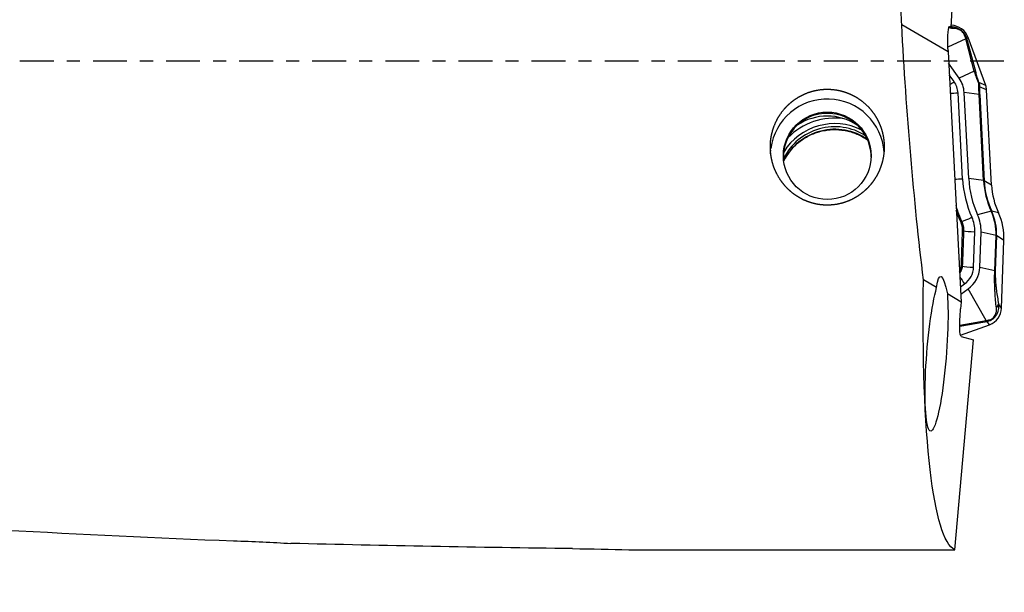
# Model space of a CAD drawing. Units: millimetres. Extents: x -97 to 224, y -81 to 25.
# Drawn here: x 162 to 194, y -17 to 1 of the extents above; entities that cross this region are included whole.
import ezdxf

# ---------------------------------------------------------------- set-up
doc = ezdxf.new("R2010")
doc.units = ezdxf.units.MM
doc.linetypes.add('CENTER', pattern=[47.5, 22, -8.5, 8.5, -8.5])
for name, color, linetype in [('1', 4, 'CONTINUOUS'), ('SK2', 7, 'CONTINUOUS'), ('SK4', 2, 'CENTER')]:
    doc.layers.add(name, color=color, linetype=linetype)
doc.styles.add('DEFAULT', font='simplex.shx')
doc.dimstyles.get("Standard").update_dxf_attribs({"dimtxt": 0.18, "dimasz": 0.18, "dimexe": 0.18, "dimexo": 0.0625, "dimgap": 0.09, "dimtad": 1, "dimzin": 0, "dimdsep": 52, "dimtxsty": 'Standard', "dimcen": 0.09, "dimadec": 0, "dimazin": 0, "dimtfac": 1, "dimtdec": 4, "dimtofl": 0, "dimtmove": 0, "dimatfit": 3, "dimfxl": 1, "dimtolj": 1, "dimtzin": 0, "dimarcsym": 0})

# ---------------------------------------------------------------- blocks, each defined once
blk = doc.blocks.new('DimnDraft3D4')
at = {"layer": 'SK2'}
for p, q in [((25, -11.5875), (25, -44.8258)), ((194, -18.0875), (194, -44.8258)), ((25, -41.6508), (194, -41.6508))]:
    blk.add_line(p, q, dxfattribs=at)
for points in [[(25, -41.6508), (29.174997, -40.725225), (29.175003, -42.576375), (25, -41.6508)], [(194, -41.6508), (189.825003, -42.576375), (189.824997, -40.725225), (194, -41.6508)]]:
    blk.add_solid(points, dxfattribs=at)
at = {"layer": 'SK2', "insert": (106.906579, -40.5258), "char_height": 4.5, "attachment_point": 7, "line_spacing_factor": 1.084337, "style": 'DEFAULT'}
blk.add_mtext('\\W01.000;\\fsimplex.shx,bigfont.shx;169 ', dxfattribs=at)

msp = doc.modelspace()

# ---------------------------------------------------------------- linework, layer by layer
at = {"layer": '1'}
for p, q in [((192.289, 1.1), (192.547, 5.901)), ((192.183, 0.297), (190.676, 1.183)), ((192.212, 1.089), (192.285, 1.086)), ((192.234, 1.127), (192.249, 1.127)), ((192.249, 1.127), (192.289, 1.1)), ((192.285, 1.086), (192.289, 1.1)), ((192.758, 0.723), (192.178, 0.449)), ((193.036, -0.322), (192.758, 0.723)), ((192.835, 0.769), (192.783, 0.744)), ((192.802, 0.67), (193.08, -0.375)), ((193.406, -0.794), (192.835, 0.769)), ((192.179, 0.394), (192.183, 0.297)), ((192.183, 0.297), (192.61, -7.826)), ((192.544, -0.554), (192.202, -0.07)), ((192.38, -0.668), (192.222, -0.444)), ((193.036, -0.322), (192.544, -0.554)), ((193.406, -0.794), (193.182, -0.695)), ((193.435, -0.938), (193.208, -0.838)), ((193.597, -4.026), (193.435, -0.938)), ((192.653, -3.825), (192.506, -1.032)), ((192.853, -3.814), (192.706, -1.021)), ((193.192, -1.088), (192.706, -1.021)), ((193.339, -3.88), (193.192, -1.088)), ((193.21, -1.092), (193.356, -3.885)), ((193.339, -3.88), (192.853, -3.814)), ((193.597, -4.026), (193.356, -3.885)), ((193.585, -4.879), (193.142, -4.989)), ((193.82, -4.931), (193.6, -4.877)), ((193.014, -6.694), (193.055, -5.545)), ((193.214, -6.701), (193.255, -5.552)), ((193.741, -5.661), (193.255, -5.552)), ((193.701, -6.809), (193.741, -5.661)), ((193.758, -5.667), (193.718, -6.815)), ((194, -5.829), (193.758, -5.667)), ((193.923, -8.021), (194, -5.829)), ((193.701, -6.809), (193.214, -6.701)), ((191.812, -7.357), (191.382, -7.105)), ((192.584, -7.332), (192.719, -7.237)), ((192.61, -7.826), (192.16, -7.562)), ((192.596, -7.567), (192.835, -7.4)), ((193.424, -8.427), (192.835, -7.4)), ((192.61, -7.826), (192.59, -8.047)), ((193.923, -8.021), (193.821, -7.881)), ((192.564, -8.578), (193.424, -8.427)), ((193.376, -8.476), (192.564, -8.619)), ((192.587, -8.904), (193.528, -8.562)), ((193.528, -8.562), (193.456, -8.463)), ((192.613, -8.95), (193.004, -9.052)), ((192.399, -15.871), (193.004, -9.052)), ((181.806, -15.871), (192.399, -15.871))]:
    msp.add_line(p, q, dxfattribs=at)
at = {"layer": '1', "extrusion": (0, 0, -1)}
for centre, major_axis, ratio, start_param, end_param in [((192.627, 0), (-0.742, 15.9), 0.119353, -1.490755, -1.434915), ((192.628, 0), (-0.998, 15.9), 0.118004, -2.02662, -1.48892), ((192.278, 0.328), (-0.038, 0.802), 0.119044, -1.482531, 0.088265), ((192.101, -9.564), (-0.163, 2.569), 0.114207, -0.530527, 0.684681), ((193.771, 0), (-1.272, -15.899), 0.127813, 0.050075, 1.097341), ((191.81, -9.511), (-0.195, -2.505), 0.126817, -2.472243, 2.595734), ((192.691, -8.073), (-0.076, -0.877), 0.116725, 0.019726, 1.590523), ((181.339, 0), (-113.454, 1.272), 0.139696, -1.560402, -1.479599)]:
    msp.add_ellipse(centre, major_axis=major_axis, ratio=ratio, start_param=start_param, end_param=end_param, dxfattribs=at)
at = {"layer": '1'}
for centre, major_axis, ratio, start_param, end_param in [((192.21, 0.877), (0.012, -0.25), 0.883664, 2.367443, 2.716965), ((192.271, 0.564), (0.6, 0), 0.996917, 0.349066, 1.53589), ((192.55, 0.657), (-0.243, -0.061), 0.761547, -2.994702, -2.590941), ((192.569, 0.583), (-0.242, -0.064), 0.712515, -3.005984, -2.632904), ((191.811, -1.068), (-0.896, 0), 0.996917, -3.089233, -2.528035), ((192.847, -0.462), (-0.242, -0.064), 0.712515, -3.005984, -2.632904), ((192.38, -0.637), (-0.327, -0.231), 0.064149, 1.078022, 1.525512), ((191.811, -1.068), (-0.696, 0), 0.996917, -3.089233, -2.528035), ((192.949, -0.782), (-0.234, -0.087), 0.027193, -3.046555, -2.77362), ((192.96, -0.853), (-0.25, 0.01), 0.654659, -2.985631, -2.639438), ((192.936, -0.964), (0.5, 0), 0.996917, 0.05236, 0.349066), ((188.258, -3.076), (1.85, 0), 0.996917, 0.064305, 3.0121), ((192.506, -1), (-0.399, -0.021), 0.078352, 0.880076, 1.566677), ((192.962, -1.107), (-0.25, -0.013), 0.078352, -3.023539, -2.75092), ((188.258, -3.118), (1.425, 0), 0.996917, 0, 3.141593), ((188.502, -3.976), (1.95, 0), 0.996917, 1.105055, 2.588672), ((188.502, -3.968), (2.123, 0), 0.996917, 1.428934, 2.371706), ((188.258, -3.531), (-1.75, 0), 0.996917, -2.162299, -0.979391), ((188.502, -3.976), (1.85, 0), 0.996917, 1.000008, 2.691167), ((188.502, -4.059), (1.85, 0), 0.996917, 0.959266, 2.683117), ((192.653, -3.793), (-0.399, -0.021), 0.078352, 0.880079, 1.566677), ((196.094, -3.645), (3.446, 0), 0.996917, -3.089233, -2.713114), ((196.094, -3.645), (3.246, 0), 0.996917, -3.089233, -2.713114), ((196.094, -3.736), (2.759, 0), 0.996917, -3.089233, -2.713114), ((193.109, -3.9), (-0.25, -0.013), 0.078352, -3.023539, -2.75092), ((196.094, -3.742), (-2.741, 0), 0.996917, 0.05236, 0.428478), ((196.094, -3.896), (2.5, 0), 0.996917, -3.089233, -2.713114), ((192.96, -5.041), (-0.364, -0.167), 0.071366, 0.369701, 1.538108), ((192.001, -5.509), (-1.054, 0), 0.996917, 3.106686, -2.713114), ((192.001, -5.509), (-1.254, 0), 0.996917, 3.106686, -2.713114), ((193.375, -4.982), (0.227, 0.104), 0.071366, 0.089485, 0.362103), ((192.001, -5.6), (-1.741, 0), 0.996917, 3.106686, -2.713114), ((192.001, -5.606), (1.759, 0), 0.996917, -0.034907, 0.428478), ((192.001, -5.76), (2, 0), 0.996917, -0.034907, 0.428478), ((192.416, -5.308), (-0.227, -0.104), 0.075166, -2.771783, -2.507712), ((192.456, -5.514), (-0.25, 0.009), 0.080208, -2.737393, -2.475346), ((193.055, -5.514), (-0.4, 0.014), 0.078411, 0.404139, 1.573543), ((193.51, -5.661), (0.25, -0.009), 0.078411, 0.12492, 0.397538), ((192.415, -6.661), (-0.25, 0.009), 0.081341, -2.741983, -2.489315), ((193.014, -6.662), (-0.4, 0.014), 0.078411, 0.399511, 1.573543), ((192.318, -6.669), (-0.696, 0), 0.996917, 2.184354, 3.106686), ((192.318, -6.669), (-0.896, 0), 0.996917, 2.184354, 3.106686), ((192.719, -7.206), (-0.23, 0.327), 0.045175, 0.913887, 1.635055), ((193.47, -6.809), (0.25, -0.009), 0.078411, 0.12492, 0.397538), ((193.573, -7.875), (0.246, 0.042), 0.839785, -0.911562, -0.230829), ((193.323, -8), (0.6, 0), 0.996917, -1.22173, -0.034907), ((193.291, -8.246), (0.043, -0.246), 0.669257, 0.26509, 0.638171), ((193.372, -8.233), (0.036, -0.247), 0.720007, 0.284336, 0.688097)]:
    msp.add_ellipse(centre, major_axis=major_axis, ratio=ratio, start_param=start_param, end_param=end_param, dxfattribs=at)
msp.add_ellipse((188.258, -3.076), major_axis=(-1.425, 0), ratio=0.996917, dxfattribs=at)
for points in [[(192.356, 1.063), (192.318, 1.064), (192.28, 1.064), (192.241, 1.065)], [(192.758, 0.723), (192.749, 0.751), (192.74, 0.779), (192.732, 0.805)], [(192.783, 0.744), (192.789, 0.72), (192.795, 0.695), (192.802, 0.67)], [(193.182, -0.783), (193.182, -0.758), (193.177, -0.728), (193.167, -0.699)], [(193.182, -0.695), (193.199, -0.743), (193.208, -0.792), (193.208, -0.838)], [(193.456, -8.463), (193.43, -8.467), (193.404, -8.471), (193.376, -8.476)], [(193.424, -8.427), (193.454, -8.42), (193.484, -8.413), (193.513, -8.408)], [(168.963, -15.582), (169.608, -15.598), (170.23, -15.628), (170.83, -15.667)], [(179.982, -15.835), (180.609, -15.843), (181.217, -15.857), (181.806, -15.871)]]:
    msp.add_open_spline(points, degree=3, dxfattribs=at)
for points, knots in [([(192.267, 1.126), (192.299, 1.124), (192.332, 1.12), (192.419, 1.102), (192.476, 1.084), (192.562, 1.036), (192.59, 1.017), (192.645, 0.971), (192.67, 0.945), (192.714, 0.89), (192.733, 0.86), (192.763, 0.802), (192.774, 0.773), (192.783, 0.744)], [0, 0, 0, 0, 0.180552, 0.180552, 0.453702, 0.453702, 0.590276, 0.590276, 0.726851, 0.726851, 0.863425, 0.863425, 1, 1, 1, 1]), ([(192.732, 0.805), (192.727, 0.824), (192.72, 0.843), (192.699, 0.884), (192.684, 0.906), (192.65, 0.948), (192.629, 0.967), (192.587, 0.998), (192.567, 1.01), (192.509, 1.039), (192.475, 1.048), (192.412, 1.061), (192.383, 1.063), (192.356, 1.063)], [0, 0, 0, 0, 0.125, 0.125, 0.25, 0.25, 0.375, 0.375, 0.5, 0.5, 0.75, 0.75, 1, 1, 1, 1]), ([(193.167, -0.699), (193.154, -0.663), (193.141, -0.629), (193.117, -0.561), (193.105, -0.528), (193.072, -0.433), (193.053, -0.375), (193.036, -0.322)], [0, 0, 0, 0, 0.25, 0.25, 0.5, 0.5, 1, 1, 1, 1]), ([(193.08, -0.375), (193.092, -0.419), (193.105, -0.467), (193.131, -0.547), (193.14, -0.575), (193.16, -0.634), (193.17, -0.664), (193.182, -0.695)], [0, 0, 0, 0, 0.5, 0.5, 0.75, 0.75, 1, 1, 1, 1]), ([(186.417, -3.008), (186.404, -2.763), (186.41, -2.642), (186.435, -2.462), (186.446, -2.403), (186.475, -2.284), (186.492, -2.225), (186.552, -2.051), (186.602, -1.94), (186.725, -1.729), (186.798, -1.627), (186.961, -1.444), (187.051, -1.361), (187.199, -1.249), (187.25, -1.214), (187.356, -1.15), (187.41, -1.121), (187.575, -1.041), (187.692, -0.999), (187.932, -0.939), (188.054, -0.921), (188.299, -0.91), (188.425, -0.917), (188.668, -0.956), (188.786, -0.987), (188.96, -1.052), (189.017, -1.077), (189.128, -1.132), (189.181, -1.162), (189.337, -1.259), (189.435, -1.335), (189.615, -1.506), (189.695, -1.598), (189.8, -1.748), (189.833, -1.8), (189.894, -1.908), (189.921, -1.963), (189.996, -2.131), (190.034, -2.246), (190.074, -2.425), (190.085, -2.486), (190.1, -2.607), (190.105, -2.667), (190.111, -2.849), (190.103, -2.969), (190.065, -3.21), (190.034, -3.327), (189.973, -3.496), (189.95, -3.552), (189.899, -3.661), (189.87, -3.715), (189.777, -3.871), (189.706, -3.968), (189.587, -4.103), (189.544, -4.146), (189.455, -4.229), (189.408, -4.268), (189.263, -4.379), (189.16, -4.442), (188.941, -4.549), (188.824, -4.592), (188.587, -4.653), (188.465, -4.671), (188.28, -4.68), (188.217, -4.679), (188.094, -4.672), (187.972, -4.659), (187.852, -4.634), (187.733, -4.602), (187.674, -4.583), (187.502, -4.517), (187.393, -4.463), (187.238, -4.365), (187.188, -4.33), (187.091, -4.255), (187.045, -4.215), (186.914, -4.091), (186.834, -3.999), (186.693, -3.801), (186.633, -3.697), (186.558, -3.533), (186.535, -3.477), (186.495, -3.363), (186.478, -3.304), (186.435, -3.128), (186.417, -3.008), (186.404, -2.763)], [-0.03125, -0.03125, 0, 0, 0.03125, 0.03125, 0.046875, 0.046875, 0.0625, 0.0625, 0.09375, 0.09375, 0.125, 0.125, 0.15625, 0.15625, 0.171875, 0.171875, 0.1875, 0.1875, 0.21875, 0.21875, 0.25, 0.25, 0.28125, 0.28125, 0.3125, 0.3125, 0.328125, 0.328125, 0.34375, 0.34375, 0.375, 0.375, 0.40625, 0.40625, 0.421875, 0.421875, 0.4375, 0.4375, 0.46875, 0.46875, 0.484375, 0.484375, 0.5, 0.5, 0.53125, 0.53125, 0.5625, 0.5625, 0.578125, 0.578125, 0.59375, 0.59375, 0.625, 0.625, 0.640625, 0.640625, 0.65625, 0.65625, 0.6875, 0.6875, 0.71875, 0.71875, 0.75, 0.75, 0.765625, 0.765625, 0.78125, 0.796875, 0.796875, 0.8125, 0.8125, 0.84375, 0.84375, 0.859375, 0.859375, 0.875, 0.875, 0.90625, 0.90625, 0.9375, 0.9375, 0.953125, 0.953125, 0.96875, 0.96875, 1, 1, 1.03125, 1.03125]), ([(193.192, -1.088), (193.189, -1.032), (193.187, -0.979), (193.184, -0.876), (193.183, -0.828), (193.182, -0.783)], [0, 0, 0, 0, 0.5, 0.5, 1, 1, 1, 1]), ([(193.208, -0.838), (193.207, -0.874), (193.206, -0.913), (193.206, -0.998), (193.207, -1.044), (193.21, -1.092)], [0, 0, 0, 0, 0.5, 0.5, 1, 1, 1, 1]), ([(186.85, -3.234), (186.868, -3.199), (186.951, -3.046), (187.137, -2.799), (187.445, -2.535), (187.802, -2.345), (188.131, -2.253), (188.334, -2.231), (188.405, -2.227)], [0, 0, 0, 0, 0.062314, 0.270988, 0.478838, 0.685831, 0.892097, 1, 1, 1, 1]), ([(188.405, -2.227), (188.448, -2.225), (188.625, -2.222), (188.937, -2.261), (189.282, -2.384), (189.482, -2.5), (189.561, -2.555)], [0, 0, 0, 0, 0.107379, 0.434344, 0.762037, 1, 1, 1, 1]), ([(192.432, -4.686), (192.45, -4.748), (192.47, -4.81), (192.53, -4.984), (192.575, -5.096), (192.625, -5.205)], [0, 0, 0, 0, 0.353614, 0.353614, 1, 1, 1, 1]), ([(192.595, -5.215), (192.544, -5.105), (192.499, -4.993), (192.455, -4.868), (192.452, -4.857), (192.448, -4.846)], [0, 0, 0, 0, 0.911217, 0.911217, 1, 1, 1, 1]), ([(192.654, -5.508), (192.655, -5.457), (192.651, -5.407), (192.631, -5.309), (192.616, -5.261), (192.595, -5.215)], [0, 0, 0, 0, 0.5, 0.5, 1, 1, 1, 1]), ([(192.625, -5.205), (192.647, -5.254), (192.663, -5.304), (192.684, -5.407), (192.689, -5.46), (192.687, -5.513)], [0, 0, 0, 0, 0.5, 0.5, 1, 1, 1, 1]), ([(192.614, -6.656), (192.62, -6.49), (192.626, -6.324), (192.639, -5.941), (192.646, -5.724), (192.654, -5.508)], [0, 0, 0, 0, 0.433875, 0.433875, 1, 1, 1, 1]), ([(192.687, -5.513), (192.677, -5.779), (192.668, -6.045), (192.654, -6.427), (192.65, -6.545), (192.646, -6.662)], [0, 0, 0, 0, 0.694155, 0.694155, 1, 1, 1, 1]), ([(192.557, -6.82), (192.565, -6.809), (192.572, -6.798), (192.6, -6.747), (192.613, -6.702), (192.614, -6.656)], [0, 0, 0, 0, 0.226401, 0.226401, 1, 1, 1, 1]), ([(192.646, -6.662), (192.645, -6.687), (192.641, -6.712), (192.628, -6.76), (192.618, -6.783), (192.594, -6.829), (192.578, -6.851), (192.56, -6.87)], [0, 0, 0, 0, 0.326416, 0.326416, 0.652833, 0.652833, 1, 1, 1, 1]), ([(193.752, -8.013), (193.743, -7.936), (193.735, -7.857), (193.721, -7.69), (193.714, -7.603), (193.706, -7.462), (193.704, -7.413), (193.7, -7.31), (193.698, -7.256), (193.696, -7.141), (193.696, -7.079), (193.697, -6.948), (193.698, -6.878), (193.701, -6.809)], [0, 0, 0, 0, 0.25, 0.25, 0.5, 0.5, 0.625, 0.625, 0.75, 0.75, 0.875, 0.875, 1, 1, 1, 1]), ([(193.718, -6.815), (193.717, -6.848), (193.716, -6.88), (193.716, -6.943), (193.717, -6.974), (193.72, -7.063), (193.723, -7.118), (193.73, -7.219), (193.735, -7.265), (193.744, -7.354), (193.749, -7.396), (193.764, -7.519), (193.775, -7.595), (193.798, -7.742), (193.809, -7.812), (193.821, -7.881)], [0, 0, 0, 0, 0.0625, 0.0625, 0.125, 0.125, 0.25, 0.25, 0.375, 0.375, 0.5, 0.5, 0.75, 0.75, 1, 1, 1, 1]), ([(193.821, -7.881), (193.826, -7.932), (193.827, -7.985), (193.812, -8.097), (193.797, -8.157), (193.752, -8.247), (193.734, -8.276), (193.69, -8.331), (193.664, -8.357), (193.608, -8.4), (193.578, -8.418), (193.517, -8.446), (193.487, -8.456), (193.456, -8.463)], [0, 0, 0, 0, 0.25, 0.25, 0.5, 0.5, 0.625, 0.625, 0.75, 0.75, 0.875, 0.875, 1, 1, 1, 1]), ([(193.513, -8.408), (193.533, -8.404), (193.553, -8.398), (193.596, -8.379), (193.619, -8.366), (193.662, -8.331), (193.681, -8.31), (193.711, -8.267), (193.721, -8.245), (193.745, -8.183), (193.752, -8.146), (193.757, -8.076), (193.756, -8.044), (193.752, -8.013)], [0, 0, 0, 0, 0.125, 0.125, 0.25, 0.25, 0.375, 0.375, 0.5, 0.5, 0.75, 0.75, 1, 1, 1, 1]), ([(109.5, -9.548), (114.457, -10.32), (119.411, -11.038), (129.318, -12.343), (134.273, -12.929), (141.708, -13.7), (144.186, -13.939), (149.142, -14.376), (151.62, -14.575), (159.052, -15.113), (164.006, -15.39), (168.963, -15.582)], [0, 0, 0, 0, 0.25, 0.25, 0.5, 0.5, 0.625, 0.625, 0.75, 0.75, 1, 1, 1, 1])]:
    msp.add_open_spline(points, degree=3, knots=knots, dxfattribs=at)
at = {"layer": 'SK4', "ltscale": 0.05}
msp.add_line((194, 0), (-70, 0), dxfattribs=at)

# ---------------------------------------------------------------- dimensions: what is measured, and where the dimension line sits
at = {"layer": 'SK2', "lineweight": -3}
dim = msp.add_linear_dim(base=(194, -41.651), p1=(25, -11.588), p2=(194, -18.087), dimstyle='Standard', override={"dimtxt": 4.5, "dimasz": 4.175, "dimexe": 3.175, "dimexo": 1.5875, "dimgap": 2.25, "dimtad": 1, "dimtih": 0, "dimdec": 1, "dimzin": 8, "dimpost": '<>', "dimtxsty": 'DEFAULT', "dimsah": 1, "dimclrd": 9, "dimclre": 150, "dimclrt": 43, "dimtm": -0.005, "dimtdec": 2, "dimtofl": 1, "dimtmove": 0}, dxfattribs=at)
dim.commit()
dim.dimension.update_dxf_attribs({"geometry": 'DimnDraft3D4', "text_midpoint": (109.5, -41.651)})

doc.saveas('drawing.dxf')
